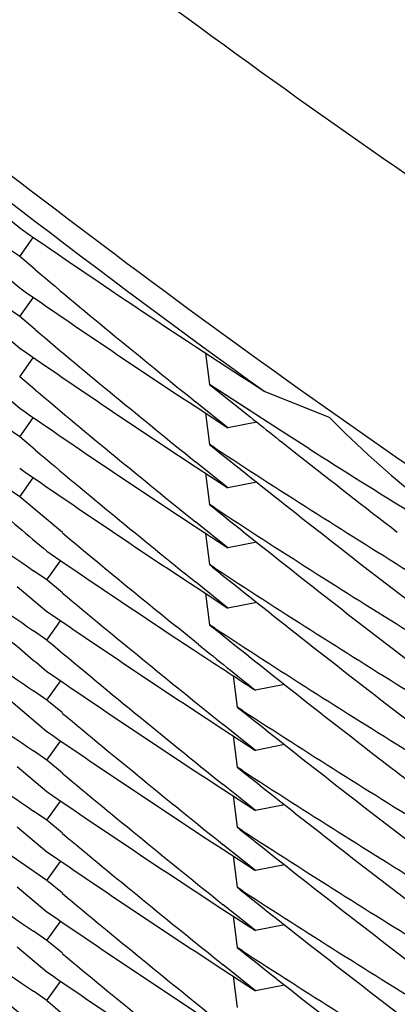
# Model space of a CAD drawing. Units: inches. Extents: x 0 to 22, y 0 to 17.
# Drawn here: x 10 to 10, y 5.5 to 5.6 of the extents above; entities that cross this region are included whole.
import ezdxf

# ---------------------------------------------------------------- set-up
doc = ezdxf.new("R2010")
doc.units = ezdxf.units.IN
doc.header["$LTSCALE"] = 1.21
doc.header["$MEASUREMENT"] = 0
doc.layers.get('0').update_dxf_attribs({"linetype": 'CONTINUOUS'})

msp = doc.modelspace()

# ---------------------------------------------------------------- linework, layer by layer
at = {"color": 7, "linetype": 'Continuous'}
for p, q in [((10.0204554191, 5.5678758581), (10.0208888794, 5.5684806303)), ((10.0204554196, 5.5678758585), (10.0200245954, 5.5681742631)), ((10.0209490145, 5.5674629624), (10.0204554196, 5.5678758585)), ((10.0209477258, 5.5674612779), (10.0204554196, 5.5678758585)), ((10.0195068007, 5.5676763913), (10.0204554724, 5.5668729595)), ((10.0204554265, 5.5659575839), (10.020888868, 5.5665623311)), ((10.020455426, 5.5659575835), (10.020024639, 5.5662559639)), ((10.020949024, 5.565544686799999), (10.020455426, 5.5659575835)), ((10.0195068045, 5.565758024400001), (10.0204554396, 5.564954630599999)), ((10.0204553672, 5.5640392562), (10.0208888182, 5.5646440119)), ((10.0263931759, 5.5647960699), (10.0265161193, 5.5637970814)), ((10.0209490493, 5.5636262886), (10.0204553674, 5.5640392564)), ((10.0195067825, 5.563839715499999), (10.0204554856, 5.5630362583)), ((10.0287563301, 5.562344325), (10.0265161193, 5.5637970814)), ((10.0278638767, 5.5629195976), (10.0265161193, 5.5637970814)), ((10.0265161193, 5.5637970814), (10.0277088094, 5.562845655499999)), ((10.0282823706, 5.5635646613), (10.030332733, 5.5627544381)), ((10.026055083, 5.5630968164), (10.0271002884, 5.562412590599999)), ((10.0271002884, 5.562412590599999), (10.0260682652, 5.563242614)), ((10.0263929402, 5.5628770338), (10.0265157643, 5.5618790051)), ((10.0204554646, 5.562120899), (10.0208888879, 5.5627256297)), ((10.0280275904, 5.562591359400001), (10.0271002885, 5.5624125907)), ((10.0204554648, 5.562120899), (10.0200246708, 5.5624192821)), ((10.0209489527, 5.5617080928), (10.0204554648, 5.562120899)), ((10.029693453, 5.5617486743), (10.0287563301, 5.562344325)), ((10.026683652, 5.5617701298), (10.0265157643, 5.5618790051)), ((10.0265157643, 5.5618790051), (10.0266128515, 5.5618015563)), ((10.0260546963, 5.5611786841), (10.027101122, 5.5604936561)), ((10.027101122, 5.5604936561), (10.0260679656, 5.5613245921)), ((10.0263931693, 5.5609584979), (10.0265159895, 5.559960513099999)), ((10.0204554683, 5.5602025305), (10.0208889337, 5.5608073051)), ((10.0280283178, 5.5606724046), (10.0271011216, 5.5604936559)), ((10.0204554683, 5.5602025306), (10.0200245251, 5.5605010197)), ((10.0218202675, 5.5590621701), (10.0204554683, 5.5602025306)), ((10.0266845111, 5.559851227899999), (10.0265159895, 5.559960513099999)), ((10.0265159895, 5.559960513099999), (10.0266136671, 5.559882593999999)), ((10.0271007052, 5.5585756221), (10.0260681557, 5.5594060664)), ((10.0260549363, 5.559260215599999), (10.0271007052, 5.5585756221)), ((10.0263926713, 5.5590405152), (10.0265154872, 5.558042553099999)), ((10.0280279667, 5.5587543832), (10.0271007057, 5.5585756224)), ((10.0213245103, 5.557553463), (10.0217569517, 5.558161080700001)), ((10.0266841, 5.5579332078), (10.0265154872, 5.558042553099999)), ((10.0265154872, 5.558042553099999), (10.0266132515, 5.557964564500001)), ((10.0213245106, 5.5575534631), (10.020894858, 5.5578487601)), ((10.0218175317, 5.5571438533), (10.0213245106, 5.5575534631)), ((10.0271008282, 5.5566572249), (10.0260676899, 5.5574881491)), ((10.0203769572, 5.5573476039), (10.0213245842, 5.556550523999999)), ((10.0260544215, 5.557342243300001), (10.0271008282, 5.5566572249)), ((10.0263933555, 5.5571217523), (10.0265161823, 5.556123718099999)), ((10.0323501065, 5.5572890205), (10.0332792021, 5.556577083)), ((10.0280280215, 5.5568359716), (10.0271008275, 5.5566572245)), ((10.0213243477, 5.5556352422), (10.0217568183, 5.5562429053)), ((10.0213243474, 5.5556352421), (10.0208948978, 5.5559304031)), ((10.0261664119, 5.555494164400001), (10.0254580699, 5.556063254600001)), ((10.0266841947, 5.556014762999999), (10.0265161823, 5.556123718099999)), ((10.0265161823, 5.556123718099999), (10.0266137708, 5.5560459595)), ((10.0265161823, 5.556123718099999), (10.0266134317, 5.556045491900001)), ((10.0257518496, 5.5554908552), (10.0259980144, 5.5553301247)), ((10.0323501499, 5.5553707034), (10.033279248, 5.554658765599999)), ((10.0191332385, 5.5545661338), (10.0213247299, 5.552713751900001)), ((10.0213244759, 5.5537168289), (10.0217569219, 5.5543244466)), ((10.0272738237, 5.5544960352), (10.0274004088, 5.553496255900001)), ((10.0213244762, 5.5537168291), (10.0208948229, 5.5540121274)), ((10.0289138749, 5.554213233500001), (10.027987294, 5.5540312477)), ((10.0218176716, 5.5533070749), (10.0213244762, 5.5537168291)), ((10.0275720434, 5.5533858293), (10.0274004088, 5.553496255900001)), ((10.0274004088, 5.553496255900001), (10.0275005848, 5.553416893500001)), ((10.0323501512, 5.5534523358), (10.0332791454, 5.552740479600001)), ((10.0269407943, 5.552792635499999), (10.0279868447, 5.552113239700001)), ((10.0279868447, 5.552113239700001), (10.0269532469, 5.5529388214)), ((10.0213243169, 5.551798638999999), (10.0217567648, 5.5524062798)), ((10.0272744894, 5.5525773052), (10.0274010863, 5.5515774427)), ((10.0213243165, 5.5517986387), (10.0208950643, 5.5520936629)), ((10.0289158284, 5.5522956967), (10.0279868442, 5.552113239400001)), ((10.0218172919, 5.5513890712), (10.0213243165, 5.5517986387)), ((10.0203771001, 5.5515924363), (10.0213243166, 5.5507957021)), ((10.027571557, 5.5514677648), (10.0274010863, 5.5515774427)), ((10.0274010863, 5.5515774427), (10.027500177, 5.55149894)), ((10.026941479, 5.550873813099999), (10.0279873639, 5.5501945322)), ((10.0279873639, 5.5501945322), (10.0269539139, 5.5510199827)), ((10.0213247296, 5.5498799587), (10.0217572008, 5.5504876188)), ((10.0272739764, 5.5506592679), (10.0274005627, 5.5496594929)), ((10.02132473, 5.5498799589), (10.0208946271, 5.5501755665)), ((10.0289163658, 5.5503769912), (10.0279873644, 5.5501945325)), ((10.0218174346, 5.5494706142), (10.02132473, 5.5498799589)), ((10.0203767399, 5.549674444), (10.0213244761, 5.5488772685)), ((10.0275721173, 5.549549118), (10.0274005627, 5.5496594929)), ((10.0274005627, 5.5496594929), (10.0275006652, 5.549580189099999)), ((10.0213244823, 5.5479618712), (10.0199366638, 5.5489197975)), ((10.0269409502, 5.5489558729), (10.0279868742, 5.548276562000001)), ((10.0279868742, 5.548276562000001), (10.0269533928, 5.5491020484)), ((10.027274227, 5.5487408164), (10.0274008169, 5.5477409971)), ((10.0213244823, 5.5479618712), (10.0217569257, 5.5485694968)), ((10.0289158741, 5.548459022799999), (10.0279868739, 5.5482765618)), ((10.0203768855, 5.547755990900001), (10.0213243475, 5.5469590516)), ((10.0218173206, 5.547552416599999), (10.0213244823, 5.5479618712)), ((10.0275716036, 5.5476311156), (10.0274008169, 5.5477409971)), ((10.0274008169, 5.5477409971), (10.0275002031, 5.54766226)), ((10.0269411942, 5.547037351799999), (10.0279874694, 5.5463578121)), ((10.0279874694, 5.5463578121), (10.0269536594, 5.5471835526)), ((10.0272742264, 5.5468224562), (10.0274008169, 5.5458226326)), ((10.021324584, 5.5460434086), (10.0217570675, 5.5466510841)), ((10.0289164465, 5.546540264), (10.0279874696, 5.5463578122)), ((10.0213245843, 5.5460434088), (10.0208946474, 5.546338903300001)), ((10.0203767531, 5.545837776900001), (10.0213245105, 5.5450405821)), ((10.0218174623, 5.545633920599999), (10.0213245843, 5.5460434088)), ((10.027572204, 5.545712366), (10.0274008169, 5.5458226326)), ((10.0274008169, 5.5458226326), (10.0275007593, 5.545743455499999)), ((10.0279868742, 5.544439920599999), (10.0269536541, 5.5452651949)), ((10.0269412285, 5.5451190473), (10.0279868742, 5.544439920599999)), ((10.0272739687, 5.544904342000001), (10.0274005627, 5.5439045052)), ((10.0213245146, 5.544125193099999), (10.0217569535, 5.5447328179)), ((10.0289158548, 5.5446223781), (10.027986874, 5.544439920499999)), ((10.0213245146, 5.544125192899999), (10.0208944644, 5.544420764500001))]:
    msp.add_line(p, q, dxfattribs=at)
for centre, radius, start, end in [((10.2113228319, 5.8180587402), 0.3134821314, 230.7104104894, 234.2750770908), ((10.2387779945, 5.8275418389), 0.338550711, 228.1296698146, 229.8437704867), ((10.1866756107, 5.8092339195), 0.2923042985, 235.3435433618999, 237.1884324299), ((10.2381824562, 5.8259199944), 0.3376267706, 229.9529252281, 231.078834009), ((10.1866273184, 5.807247903099999), 0.2922211422, 235.3437903324, 236.6680526096), ((10.2382234539, 5.824051718200001), 0.3376914183, 229.9530608321, 231.0786851853), ((10.1866197732, 5.8053160971), 0.2922057843, 235.3434993238, 236.6677521122), ((10.2381856579, 5.8220878024), 0.3376322395, 229.953003244, 231.0788612003), ((10.1866171818, 5.803395849199999), 0.2922027417, 235.3437155566, 236.6680242313001), ((10.2378730178, 5.8264522213), 0.3371341865999999, 231.4359056034, 231.7964295088), ((10.0516272062, 5.5835561587), 0.0297685433, 224.3293607263, 231.9942657196), ((10.1863012696, 5.7980542573), 0.2916469816, 234.0123441677, 235.4485553067), ((10.2378146997, 5.8244586327), 0.3370390196, 231.1973362694, 232.4382116183), ((10.2382088941, 5.8201966362), 0.3376679429, 229.9529242168, 231.0785839265), ((10.1871313128, 5.807099156900001), 0.2931386673, 236.8149005394, 238.2476291139), ((10.2377047392, 5.8262380203), 0.3368617904, 231.7963890598, 232.4736587944), ((10.1872093437, 5.809145601799999), 0.293288646, 237.5153484368, 238.2832821392), ((10.1866283509, 5.801492220399999), 0.2922211459, 235.3435223393, 236.6676555623), ((10.1863108534, 5.7961471285), 0.2916616422, 234.011937902, 235.4482620863), ((10.2384443159, 5.8175576034), 0.3380354897, 229.634052615, 230.0365477681), ((10.2378389193, 5.8225726888), 0.3370794199, 231.1977531572, 232.4383086545), ((10.1871275857, 5.8051774229), 0.2931337899, 236.8153478618, 238.247900989), ((10.2381904967, 5.8182570986), 0.3376398928, 230.1456426788, 230.9456613161), ((10.1866290546, 5.7994446374), 0.2922240971, 235.5506621056001, 236.5968369661), ((10.2378068103, 5.8206133618), 0.3370273766, 231.197552464, 232.4383909752), ((10.1871406704, 5.8032778942), 0.2931566526, 236.8151181611, 238.2476655659), ((10.2381310786, 5.81626412), 0.3375445, 230.1448946779, 231.2715863916), ((10.1866914267, 5.797617589), 0.292334607, 235.5507121486, 236.8751661252), ((10.1863225291, 5.7923281615), 0.2916828079, 234.0121995496, 235.448380124), ((10.237841316, 5.8187384068), 0.3370827593, 231.1977006102, 232.4389456844), ((10.1871229557, 5.8013328955), 0.2931246789, 236.8151910258, 238.2478461977), ((10.2384149328, 5.8136869116), 0.3379905301, 229.7290291265001, 230.0366524557), ((10.2381448868, 5.814365947000001), 0.3375688432, 230.0364449003, 231.2720408254), ((10.1869036748, 5.7998592623), 0.2927214192, 236.6541748654, 237.1192106061), ((10.2379659607, 5.817979948), 0.3372832006, 231.0999960406, 231.496757365), ((10.1864256093, 5.794396277100001), 0.2918646615, 235.0936857669, 235.4483363778), ((10.1866658828, 5.7956611173), 0.2922887433, 235.5505927874, 236.875438945), ((10.1862932384, 5.790368240199999), 0.2916319961, 234.0120506634, 235.448388625), ((10.2377516753, 5.8167075325), 0.3369389133, 231.3908430304, 232.6321624925), ((10.1872116822, 5.7994225973), 0.2932906571, 237.0226842126, 238.4547854106), ((10.2381256095, 5.8124211816), 0.3375361773, 230.1449553027, 231.271675172), ((10.1866886989, 5.793777576799999), 0.2923303096, 235.5508173289, 236.8752913931), ((10.2377763835, 5.8148185412), 0.3369772121, 231.3905790316, 232.6318478107), ((10.1871830491, 5.797458259), 0.2932365129, 237.0223768536, 238.4548479831), ((10.2375333281, 5.8183406953), 0.3365797403, 232.4392343602, 232.8306175794), ((10.2381402591, 5.8105231502), 0.3375611405, 230.1451696367, 231.2719438148), ((10.1866775338, 5.7918406899), 0.292308694, 235.550466586, 236.8751970491), ((10.1862959685, 5.786534902300001), 0.2916362716, 234.0119241376, 235.4483206805), ((10.2377608607, 5.8128829539), 0.3369540699, 231.3909199069, 232.6321882267), ((10.1872019518, 5.7955711461), 0.2932729552, 237.0227237964, 238.4549166164), ((10.2381227178, 5.8085817733), 0.3375322117, 230.1449804429, 231.2718214044), ((10.2387110573, 5.802393478), 0.3384480652, 228.5785674538, 229.8439411673), ((10.1863142886, 5.7846442785), 0.2916694275, 234.0119202696, 235.4483925073), ((10.1866852177, 5.7899365957), 0.292324775, 235.5508402922, 236.8754634282), ((10.2377716321, 5.8109753962), 0.3369691805, 231.3905278268, 232.6318358834999), ((10.2381548427, 5.8067032449), 0.3375833252, 230.1450953423, 231.2717403901), ((10.1871894711, 5.793631331599999), 0.29324814, 237.0223656713, 238.4547913917), ((10.1866853106, 5.7880153696), 0.2923224189, 235.5504708758, 236.8750746312), ((10.238120336, 5.8047428462), 0.3375289536, 230.1450513668, 231.2719505452), ((10.2377671358, 5.8090536414), 0.336963725, 231.3908860927, 232.6321072848), ((10.1871893364, 5.7917154758), 0.2932501702, 237.0227939819, 238.4550854258), ((10.1866801084, 5.7860927434), 0.2923159562, 235.550877169, 236.8755951782), ((10.2381647136, 5.802877952699999), 0.3375983748, 230.0362917672, 231.2716066750999)]:
    msp.add_arc(centre, radius, start, end, dxfattribs=at)
for points, knots in [([(10.2114068315, 5.5146716352), (10.2011598647, 5.5146716352), (10.1806463283, 5.5157125537), (10.1501871766, 5.520300716), (10.1203029728, 5.52782131), (10.0912817155, 5.538180534099999), (10.0680408751, 5.549107980800001), (10.0501705133, 5.559175135399999), (10.037160174, 5.567378316799999), (10.024580178, 5.5762229265), (10.0124646347, 5.5856937716), (10.0008346413, 5.5957586799), (9.9860070733, 5.609928444099999), (9.9687921319, 5.628979967799999), (9.9504393628, 5.6537202688), (9.9371990451, 5.6757195248), (9.9279348546, 5.6940158954), (9.9216705329, 5.708060355800001), (9.916112723300001, 5.722394845399999), (9.911285347, 5.736989844), (9.9072024633, 5.7518112936), (9.9027484272, 5.7718214632), (9.8990361118, 5.7972166102), (9.8980470467, 5.817728837000001), (9.8980470467, 5.827980659500001)], [0, 0, 0, 0, 0.0624767018, 0.1249861453, 0.1875246701, 0.2500670763, 0.3125846293, 0.3438380504, 0.3750822373, 0.4063206726, 0.4375595225, 0.4688040707, 0.5000567421000001, 0.5625665053, 0.625089851, 0.6875981006, 0.718848457, 0.7500887540000001, 0.7813204601, 0.8125477576000001, 0.8437771362, 0.8750134009, 0.9374936925, 1, 1, 1, 1]), ([(10.2114068315, 5.5054200499), (10.2011598647, 5.5054200499), (10.1806463283, 5.506460968300001), (10.1501871766, 5.511049130599999), (10.1203029728, 5.518569724600001), (10.0912817155, 5.5289289487), (10.0680408751, 5.539856395499999), (10.0501705133, 5.5499235501), (10.037160174, 5.5581267315), (10.024580178, 5.5669713411), (10.0124646347, 5.5764421862), (10.0008346413, 5.586507094500001), (9.9860070733, 5.6006768587), (9.9687921319, 5.6197283824), (9.9504393628, 5.6444686834), (9.9371990451, 5.6664679394), (9.9279348546, 5.68476431), (9.9216705329, 5.698808770399999), (9.916112723300001, 5.71314326), (9.911285347, 5.7277382587), (9.9072024633, 5.742559708200001), (9.9027484272, 5.7625698778), (9.8990361118, 5.7879650249), (9.8980470467, 5.808477251699999), (9.8980470467, 5.818729074199999)], [0, 0, 0, 0, 0.0624767018, 0.1249861453, 0.1875246701, 0.2500670763, 0.3125846293, 0.3438380504, 0.3750822373, 0.4063206726, 0.4375595225, 0.4688040707, 0.5000567421000001, 0.5625665053, 0.625089851, 0.6875981006, 0.718848457, 0.7500887540000001, 0.7813204601, 0.8125477576000001, 0.8437771362, 0.8750134009, 0.9374936925, 1, 1, 1, 1]), ([(9.8973568315, 5.758457643400001), (9.8973568315, 5.753322473200001), (9.897609161, 5.7430501661), (9.8987435399, 5.7276804218), (9.900631368400001, 5.7123840432), (9.904145627, 5.692141730399999), (9.9103967917, 5.6671980595), (9.919065230700001, 5.642987760700001), (9.9273957701, 5.624205946), (9.9343291995, 5.6104396015), (9.9419302878, 5.5970299134), (9.952927945299999, 5.5796726434), (9.9682551188, 5.5590180424), (9.988985087, 5.5361600538), (10.0118578195, 5.515441710599999), (10.036651979, 5.4970641342), (10.0631290592, 5.481203847200001), (10.0910340091, 5.4680137061), (10.1200980886, 5.4576206064), (10.1500414347, 5.4501246826), (10.1805756913, 5.4455980698), (10.2114068318, 5.4440843166), (10.2422379723, 5.4455980699), (10.2727722289, 5.450124682699999), (10.302715575, 5.4576206066), (10.3317796544, 5.4680137063), (10.3596846042, 5.4812038474), (10.3861616844, 5.4970641344), (10.4109558438, 5.5154417108), (10.4338285763, 5.536160054), (10.4545585443, 5.5590180426), (10.4698857179, 5.5796726436), (10.4808833753, 5.5970299135), (10.4884844636, 5.6104396017), (10.4954178929, 5.6242059461), (10.5037484324, 5.642987760800001), (10.5124168714, 5.6671980595), (10.5186680361, 5.692141730399999), (10.5221822946, 5.7123840432), (10.5240701231, 5.7276804218), (10.5252045021, 5.7430501661), (10.5254568315, 5.753322473200001), (10.5254568315, 5.758457643400001)], [0, 0, 0, 0, 0.0156240802, 0.0312486605, 0.0468729095, 0.0624974572, 0.0937375558, 0.124978594, 0.1406042529, 0.1562302362, 0.1718565688, 0.1874832711, 0.2187284348, 0.2499752425, 0.2812237258, 0.3124738514, 0.343725526, 0.3749785928, 0.4062328442, 0.4374880270000001, 0.4687438499, 0.5000000003, 0.5312561507, 0.5625119736, 0.5937671564, 0.6250214077, 0.6562744745, 0.6875261490000001, 0.7187762745999999, 0.7500247578, 0.7812715655, 0.812516729, 0.8281434312999999, 0.8437697639, 0.8593957472, 0.8750214061, 0.9062624442, 0.9375025428, 0.9531270905, 0.9687513395, 0.9843759198, 1, 1, 1, 1]), ([(9.7177818315, 5.7486299451), (9.7177818315, 5.7405587925), (9.7181784047, 5.7244135494), (9.7199614127, 5.7002564685), (9.722928570499999, 5.6762147445), (9.7284521842, 5.6443992046), (9.7382775173, 5.605194363400001), (9.751902244, 5.5671421182), (9.764995880499999, 5.5376220222), (9.775893732, 5.515984753500001), (9.7878406152, 5.4949084798), (9.8008079517, 5.4744433071), (9.8147644454, 5.4546387167), (9.8296764871, 5.435542370499999), (9.8455081475, 5.4172002852), (9.862221287, 5.399656644199999), (9.8797756415, 5.3829537122), (9.8981289211, 5.3671317272), (9.9172369112, 5.3522288057), (9.9370535795, 5.338280850299999), (9.9575311862, 5.3253214632), (9.9786203998, 5.313381866), (10.0002704139, 5.3024908214), (10.0224290701, 5.2926745651), (10.0450429894, 5.2839567438), (10.0680576797, 5.2763583584), (10.091417747, 5.2698977131), (10.1150667281, 5.2645903718), (10.1389483504, 5.260449119900001), (10.1710157674, 5.2564961257), (10.2114068315, 5.254512074), (10.2517978956, 5.2564961257), (10.2838653127, 5.260449119900001), (10.3077469349, 5.2645903718), (10.3313959161, 5.2698977131), (10.3547559834, 5.2763583584), (10.3777706736, 5.2839567438), (10.400384593, 5.2926745651), (10.4225432491, 5.3024908214), (10.4441932633, 5.313381866), (10.4652824768, 5.3253214632), (10.4857600836, 5.338280850299999), (10.5055767518, 5.3522288057), (10.524684742, 5.3671317272), (10.5430380215, 5.3829537122), (10.5605923761, 5.399656644199999), (10.5773055156, 5.4172002852), (10.5931371759, 5.435542370499999), (10.6080492176, 5.4546387167), (10.6220057113, 5.4744433071), (10.6349730479, 5.4949084798), (10.646919931, 5.515984753500001), (10.6578177826, 5.5376220222), (10.670911419, 5.5671421182), (10.6845361458, 5.605194363400001), (10.6943614788, 5.6443992046), (10.6998850925, 5.6762147445), (10.7028522504, 5.7002564685), (10.7046352583, 5.7244135494), (10.7050318315, 5.7405587925), (10.7050318315, 5.7486299451)], [0, 0, 0, 0, 0.0156210501, 0.0312423003, 0.04686351480000001, 0.0624849345, 0.0937188928, 0.1249538866, 0.1405765726, 0.1561996209, 0.1718230581, 0.187446907, 0.2030711871, 0.2186959142, 0.2343210996, 0.2499467499, 0.2655728675, 0.2811994501, 0.2968264909, 0.312453979, 0.3280818987, 0.3437102305, 0.3593389506, 0.3749680317, 0.390597443, 0.4062271505, 0.4218571174, 0.4374873045, 0.4531176705, 0.4687481722, 0.5, 0.5312518278, 0.5468823295, 0.5625126954999999, 0.5781428826, 0.5937728495, 0.609402557, 0.6250319683, 0.6406610494, 0.6562897695000001, 0.6719181013, 0.687546021, 0.7031735091, 0.7188005499, 0.7344271325, 0.7500532501, 0.7656789004000001, 0.7813040858, 0.7969288129000001, 0.812553093, 0.8281769419, 0.8438003790999999, 0.8594234274, 0.8750461134, 0.9062811072, 0.9375150655, 0.9531364851999999, 0.9687576997, 0.9843789499, 1, 1, 1, 1]), ([(10.5414068315, 5.7486299451), (10.5414068315, 5.743234222999999), (10.5411417007, 5.7324407347), (10.5399497399, 5.716291165299999), (10.5379661009, 5.7002186776), (10.5342734588, 5.6789492506), (10.5277049937, 5.6527398724), (10.5185965365, 5.6273010603), (10.5098431089, 5.6075661572), (10.5025576947, 5.5931011954), (10.4945707193, 5.5790109587), (10.4830147056, 5.5607727314), (10.4669092849, 5.539069765900001), (10.4451266792, 5.5150515129), (10.421092431, 5.4932813837), (10.3950390298, 5.473970813999999), (10.3672171453, 5.4573052461), (10.3378947702, 5.4434453206), (10.3073542694, 5.4325244923), (10.2758897819, 5.4246478812), (10.2438043038, 5.419891374600001), (10.2114068315, 5.4183007838), (10.1790093592, 5.419891374600001), (10.1469238812, 5.4246478812), (10.1154593936, 5.4325244923), (10.0849188928, 5.4434453206), (10.0555965178, 5.4573052461), (10.0277746332, 5.473970813999999), (10.0017212321, 5.4932813837), (9.9776869838, 5.5150515129), (9.955904378200001, 5.539069765900001), (9.9397989574, 5.5607727314), (9.9282429438, 5.5790109587), (9.920255968300001, 5.5931011954), (9.9129705541, 5.6075661572), (9.904217126599999, 5.6273010603), (9.895108669299999, 5.6527398724), (9.8885402042, 5.6789492506), (9.884847562200001, 5.7002186776), (9.882863923099999, 5.716291165299999), (9.8816719624, 5.7324407347), (9.8814068315, 5.743234222999999), (9.8814068315, 5.7486299451)], [0, 0, 0, 0, 0.0156235962, 0.0312476262, 0.046871416, 0.0624955015, 0.0937347505, 0.1249750381, 0.1406003696, 0.1562260635, 0.1718521476, 0.1874786445, 0.2187235303, 0.2499702454, 0.2812188285, 0.3124692414, 0.3437213778, 0.3749750668, 0.4062300745, 0.4374861186, 0.4687428777000001, 0.5, 0.5312571223, 0.5625138814, 0.5937699255, 0.6250249332, 0.6562786222, 0.6875307586, 0.7187811715000001, 0.7500297546, 0.7812764697, 0.8125213554999999, 0.8281478524, 0.8437739365000001, 0.8593996304000001, 0.8750249619, 0.9062652495, 0.9375044985, 0.9531285840000001, 0.9687523737999999, 0.9843764037999999, 1, 1, 1, 1]), ([(9.7012818315, 5.7479786038), (9.7012818315, 5.7396376471), (9.7016916598, 5.722952715700001), (9.703534273899999, 5.6979881358), (9.7066006107, 5.6731427866), (9.712308864099999, 5.6402637745), (9.7224626228, 5.5997484711), (9.7365427782, 5.5604242898), (9.7500740888, 5.529917452799999), (9.7613362152, 5.507556936), (9.7736824359, 5.4857761654), (9.7870832178, 5.464626920700001), (9.8015062211, 5.444160338500001), (9.816916714500001, 5.4244256752), (9.8332775672, 5.4054704861), (9.8505493645, 5.3873404315), (9.868690496000001, 5.3700791887), (9.887657257699999, 5.3537283403), (9.9074039566, 5.338327276499999), (9.927883021, 5.323913098999999), (9.9490451151, 5.3105205322), (9.9708392576, 5.2981818396), (9.9932129451, 5.2869267459), (10.0161122768, 5.2767823655), (10.0394820903, 5.2677731374), (10.0632660722, 5.2599207659), (10.0874069767, 5.253244168), (10.1118464526, 5.2477594269), (10.1365263457, 5.2434797547), (10.1696656523, 5.2393946352), (10.2114068315, 5.2373442716), (10.2531480108, 5.2393946352), (10.2862873174, 5.2434797547), (10.3109672105, 5.2477594269), (10.3354066864, 5.253244168), (10.3595475909, 5.2599207659), (10.3833315727, 5.2677731374), (10.4067013862, 5.2767823655), (10.4296007179, 5.2869267459), (10.4519744054, 5.2981818396), (10.473768548, 5.3105205322), (10.494930642, 5.323913098999999), (10.5154097064, 5.338327276499999), (10.5351564053, 5.3537283403), (10.554123167, 5.3700791887), (10.5722642986, 5.3873404315), (10.5895360959, 5.4054704861), (10.6058969485, 5.4244256752), (10.6213074419, 5.444160338500001), (10.6357304452, 5.464626920700001), (10.6491312271, 5.4857761654), (10.6614774478, 5.507556936), (10.6727395742, 5.529917452799999), (10.6862708848, 5.5604242898), (10.7003510403, 5.5997484711), (10.7105047989, 5.6402637745), (10.7162130523, 5.6731427866), (10.7192793891, 5.6979881358), (10.7211220032, 5.722952715700001), (10.7215318315, 5.7396376471), (10.7215318315, 5.7479786038)], [0, 0, 0, 0, 0.0156210805, 0.0312423272, 0.0468635532, 0.0624849682, 0.0937189217, 0.1249539154, 0.1405766006, 0.1561996473, 0.1718230825, 0.18744693, 0.2030712092, 0.2186959355, 0.23432112, 0.2499467694, 0.2655728859, 0.2811994673, 0.2968265068, 0.3124539933, 0.3280819115, 0.3437102418, 0.3593389605, 0.3749680405, 0.3905974508, 0.4062271575, 0.4218571236999999, 0.4374873099, 0.4531176748, 0.4687481752, 0.5, 0.5312518248, 0.5468823252, 0.5625126900999999, 0.5781428763, 0.5937728425, 0.6094025492, 0.6250319595, 0.6406610395000001, 0.6562897582, 0.6719180884999999, 0.6875460067, 0.7031734931999999, 0.7188005327, 0.7344271141, 0.7500532306000001, 0.76567888, 0.7813040645, 0.7969287908, 0.81255307, 0.8281769175, 0.8438003527, 0.8594233994, 0.8750460845999999, 0.9062810782999999, 0.9375150318000001, 0.9531364468000001, 0.9687576728, 0.9843789195, 1, 1, 1, 1]), ([(9.7012818371, 5.7479786571), (9.701283072699999, 5.7396384823), (9.7016952932, 5.7229551812), (9.703541258200001, 5.697993211900001), (9.706610697, 5.673150624500001), (9.712322749, 5.6402754627), (9.7224806106, 5.5997652548), (9.7365639848, 5.5604464161), (9.7500973376, 5.529943923999999), (9.7613607304, 5.5075866867), (9.773707953999999, 5.4858091965), (9.7871094787, 5.464663215599999), (9.801532969, 5.444199863), (9.8169436988, 5.424468377999999), (9.8333045439, 5.405516299299999), (9.850576097100001, 5.3873892713), (9.8687167564, 5.3701309555), (9.887682827, 5.3537829199), (9.9074286263, 5.3383845402), (9.9279065936, 5.323972904800001), (9.9490674052, 5.3105827255), (9.9708600925, 5.298246253899999), (9.9932321654, 5.2869932037), (10.0161297372, 5.2768506794), (10.03949766, 5.2678431107), (10.0632796357, 5.259992194100001), (10.0874184341, 5.2533168393), (10.1118557201, 5.2478331237), (10.1365333556, 5.2435542542), (10.1696695865, 5.2394699026), (10.2114068315, 5.237419925899999), (10.2531440765, 5.2394699026), (10.2862803074, 5.2435542541), (10.3109579429, 5.2478331237), (10.3353952289, 5.2533168393), (10.3595340273, 5.259992194100001), (10.383316003, 5.2678431107), (10.4066839258, 5.2768506794), (10.4295814976, 5.2869932037), (10.4519535705, 5.298246253899999), (10.4737462578, 5.3105827255), (10.4949070694, 5.323972904800001), (10.5153850368, 5.3383845402), (10.535130836, 5.3537829199), (10.5540969066, 5.3701309555), (10.5722375659, 5.3873892713), (10.5895091191, 5.405516299299999), (10.6058699642, 5.424468377999999), (10.6212806941, 5.4441998629), (10.6357041843, 5.464663215599999), (10.649105709, 5.4858091965), (10.6614529327, 5.5075866867), (10.6727163254, 5.529943923999999), (10.6862496782, 5.560446416), (10.7003330524, 5.5997652548), (10.710490914, 5.6402754627), (10.716202966, 5.673150624500001), (10.7192724049, 5.697993211799999), (10.7211183698, 5.7229551812), (10.7215305904, 5.7396384823), (10.7215318259, 5.747978657000001)], [0, 0, 0, 0, 0.015621087, 0.0312423309, 0.0468635571, 0.06248497150000001, 0.0937189264, 0.1249539217, 0.1405766069, 0.1561996535, 0.1718230888, 0.1874469363, 0.2030712155, 0.2186959419, 0.2343211263, 0.2499467757, 0.2655728921, 0.2811994733, 0.2968265126, 0.3124539989, 0.3280819167, 0.3437102466, 0.3593389649, 0.3749680443, 0.3905974541, 0.4062271602, 0.4218571257, 0.4374873112, 0.4531176754, 0.468748175, 0.5, 0.531251825, 0.5468823246, 0.5625126888, 0.5781428743, 0.5937728398, 0.6094025459, 0.6250319557, 0.6406610350999999, 0.6562897534000001, 0.6719180833, 0.6875460011, 0.7031734874, 0.7188005267, 0.7344271079000001, 0.7500532243000001, 0.7656788737000001, 0.7813040581, 0.7969287845, 0.8125530637, 0.8281769112, 0.8438003465, 0.8594233931, 0.8750460783, 0.9062810736, 0.9375150284999999, 0.9531364429000001, 0.9687576690999999, 0.984378913, 1, 1, 1, 1]), ([(9.6559068315, 5.745654762999999), (9.6559068315, 5.7365710483), (9.656353136, 5.7184003554), (9.6583597657, 5.6912127283), (9.6616990266, 5.6641549791), (9.667915354, 5.628348268300001), (9.6789728171, 5.58422544), (9.6943061204, 5.5413998465), (9.709041682899999, 5.5081768173), (9.7213060452, 5.483825548), (9.7347509301, 5.4601057214), (9.7493441649, 5.4370737271), (9.7650505206, 5.4147852517), (9.7818321647, 5.393293933), (9.7996486539, 5.3726515557), (9.8184570583, 5.3529078391), (9.8382120579, 5.3341103415), (9.8588660533, 5.3163043383), (9.8803692804, 5.2995327158), (9.9026699312, 5.283835867200001), (9.925714278200001, 5.2692515961), (9.949446804099999, 5.2558150256), (9.9738103355, 5.2435585137), (9.9987461797, 5.2325115757), (10.0241942718, 5.2227008136), (10.0500932953, 5.214149852), (10.0763809205, 5.2068792813), (10.1029936157, 5.2009066088), (10.1298680644, 5.1962462159), (10.165954084, 5.1917976894), (10.2114068324, 5.1895649262), (10.2568595807, 5.1917976896), (10.2929456003, 5.1962462162), (10.3198200489, 5.2009066091), (10.346432744, 5.2068792817), (10.3727203692, 5.2141498524), (10.3986193926, 5.2227008142), (10.4240674846, 5.2325115763), (10.4490033287, 5.2435585143), (10.4733668601, 5.2558150262), (10.4970993859, 5.2692515968), (10.5201437328, 5.2838358678), (10.5424443835, 5.2995327164), (10.5639476106, 5.3163043389), (10.5846016058, 5.3341103421), (10.6043566053, 5.3529078397), (10.6231650096, 5.3726515563), (10.6409814987, 5.3932939336), (10.6577631428, 5.414785252100001), (10.6734694984, 5.4370737275), (10.6880627332, 5.4601057218), (10.701507618, 5.4838255483), (10.7137719802, 5.5081768176), (10.7285075427, 5.541399846699999), (10.743840846, 5.5842254401), (10.7548983091, 5.6283482684), (10.7611146364, 5.664154979199999), (10.7644538974, 5.6912127283), (10.7664605271, 5.7184003554), (10.7669068315, 5.7365710483), (10.7669068315, 5.745654762999999)], [0, 0, 0, 0, 0.0156220303, 0.0312441871, 0.04686633389999999, 0.0624886292, 0.093724238, 0.1249606816, 0.1405839973, 0.1562076029, 0.1718315204, 0.1874557688, 0.2030803639, 0.2187053179, 0.2343306399, 0.2499563352, 0.2655824056, 0.2812088492, 0.2968356607, 0.312462831, 0.3280903477, 0.3437181952, 0.3593463545, 0.3749748038, 0.3906035182, 0.4062324706, 0.4218616315, 0.4374909691, 0.4531204505, 0.4687500407, 0.5000000004999999, 0.5312499602, 0.5468795504999999, 0.5625090318, 0.5781383695000001, 0.5937675303, 0.6093964826, 0.6250251971, 0.6406536462, 0.6562818054999999, 0.6719096529999999, 0.6875371697, 0.7031643398999999, 0.7187911512999999, 0.7344175948999999, 0.7500436653, 0.7656693605, 0.7812946825, 0.7969196365000001, 0.8125442315000001, 0.8281684798000001, 0.8437923973, 0.8594160029000001, 0.8750393184999999, 0.906275762, 0.9375113709, 0.9531336660999999, 0.9687558129, 0.9843779697, 1, 1, 1, 1]), ([(10.5245865876, 5.735048276100001), (10.5243614976, 5.730074724), (10.5236738905, 5.720136857000001), (10.5219329099, 5.7052975701), (10.5194862245, 5.6905575184), (10.5152915523, 5.6710860311), (10.5083133056, 5.6471540724), (10.4990860923, 5.6239956317), (10.4904094324, 5.606065013099999), (10.4832665887, 5.5929392159), (10.4755058321, 5.5801685662), (10.4643605265, 5.563656526900001), (10.448969542, 5.5440393776), (10.4283462928, 5.5223687869), (10.4057515229, 5.502757739), (10.3813913966, 5.4853859584), (10.3554870255, 5.4704107653), (10.3282737608, 5.457968383099999), (10.2999988352, 5.448171754600001), (10.2709191058, 5.4411098914), (10.2412987412, 5.4368469752), (10.2114068311, 5.435421653500001), (10.181514921, 5.4368469753), (10.1518945564, 5.4411098915), (10.122814827, 5.448171754800001), (10.0945399014, 5.4579683834), (10.0673266368, 5.470410765700001), (10.0414222658, 5.4853859589), (10.0170621395, 5.502757739600001), (9.9944673696, 5.5223687874), (9.973844120499999, 5.544039378200001), (9.9584531361, 5.5636565275), (9.9473078305, 5.5801685669), (9.9395470739, 5.5929392167), (9.9324042303, 5.6060650138), (9.923727570399999, 5.6239956325), (9.9145003572, 5.6471540732), (9.907522110499999, 5.671086031900001), (9.9033274384, 5.6905575192), (9.900880753, 5.7052975709), (9.8991397725, 5.7201368579), (9.8984521653, 5.730074724800001), (9.8982270754, 5.735048277000001)], [0, 0, 0, 0, 0.0156238404, 0.0312472306, 0.046870945, 0.062494782, 0.0937342311, 0.124974796, 0.1406000201, 0.1562256125, 0.1718515969, 0.1874779938, 0.2187232046, 0.249970208, 0.2812190231, 0.3124696004, 0.3437218276, 0.3749755334000001, 0.4062304905, 0.4374864299, 0.4687430429, 0.5, 0.5312569571, 0.5625135701, 0.5937695095000001, 0.6250244666, 0.6562781724, 0.6875303996, 0.7187809769, 0.7500297920000001, 0.7812767954000001, 0.8125220062, 0.8281484031, 0.8437743875, 0.8593999798999999, 0.8750252040000001, 0.9062657689, 0.937505218, 0.953129055, 0.9687527694, 0.9843761595999999, 1, 1, 1, 1]), ([(9.9337078227, 5.6119108727), (9.9370055415, 5.6056200251), (9.944031584600001, 5.5932584066), (9.9558050605, 5.575478256499999), (9.9687609337, 5.558537997999999), (9.9828386902, 5.5425171085), (9.997973393099999, 5.5274893614), (10.0140950143, 5.5135243273), (10.031129018, 5.500686559400001), (10.0489966351, 5.489035426900001), (10.0676152463, 5.4786248062), (10.0868987551, 5.4695028329), (10.106757992, 5.4617116837), (10.1271011266, 5.4552873826), (10.1478340915, 5.450259634), (10.1688610176, 5.4466516862), (10.1900846764, 5.444480223099999), (10.2114069297, 5.443755287999999), (10.2327291825, 5.4444802364), (10.25395284, 5.4466517128), (10.2749797638, 5.4502596738), (10.2957127256, 5.4552874353), (10.3160558561, 5.4617117491), (10.3359150881, 5.4695029107), (10.3551985912, 5.4786248961), (10.3738171959, 5.489035528500001), (10.3916848057, 5.500686672100001), (10.4087188013, 5.5135244507), (10.4248404138, 5.5274894949), (10.4399751073, 5.5425172515), (10.4540528538, 5.5585381497), (10.4670087164, 5.5754784164), (10.4787821811, 5.5932585739), (10.4858082166, 5.605620196699999), (10.4891059314, 5.6119110463)], [0, 0, 0, 0, 0.0312415262, 0.0624842064, 0.0937281091, 0.1249732807, 0.1562197437, 0.1874674973, 0.2187165165, 0.2499667527, 0.281218135, 0.3124705712, 0.3437239497, 0.3749781417, 0.4062330034, 0.4374883785, 0.4687441015, 0.5000000001, 0.5312558986, 0.5625116216, 0.5937669967, 0.6250218584, 0.6562760504, 0.6875294289, 0.7187818651000001, 0.7500332474, 0.7812834836, 0.8125325027, 0.8437802563, 0.8750267194, 0.9062718909, 0.9375157936, 0.9687584737999999, 1, 1, 1, 1])]:
    msp.add_open_spline(points, degree=3, knots=knots, dxfattribs=at)

doc.saveas('drawing.dxf')
